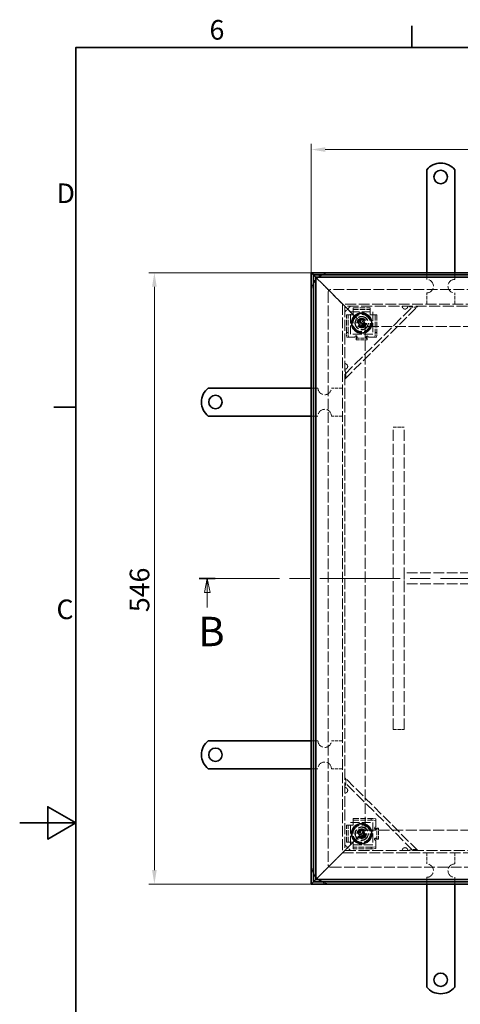
# Model space of a CAD drawing. Units: millimetres. Extents: x 0 to 2709, y 0 to 1485.
# Drawn here: x 0 to 393, y 581 to 1460 of the extents above; entities that cross this region are included whole.
import ezdxf

# ---------------------------------------------------------------- set-up
doc = ezdxf.new("R2010")
doc.units = ezdxf.units.MM
doc.header["$LTSCALE"] = 5
doc.linetypes.add('CHAIN', pattern=[0.7087, 0.4724, -0.0591, 0.1181, -0.0591])
doc.linetypes.add('DASHED_SPACE', pattern=[0.2067, 0.1654, -0.0413])
for name, color, linetype, lineweight, true_color in [('Kóta (ISO)', 5, 'Continuous', 9, 0x0000ff), ('Skrytá (ISO)', 7, 'DASHED_SPACE', 9, 0x0080c0), ('Čára řezu (ISO)', 3, 'CHAIN', 18, 0x00ff00)]:
    doc.layers.add(name, color=color, linetype=linetype, lineweight=lineweight, true_color=true_color)
doc.layers.add('Rámeček (ISO)', color=7, linetype='Continuous', lineweight=35)
doc.layers.add('Viditelná (ISO)', color=7, linetype='Continuous', lineweight=35)
doc.styles.add('Text popisu (ISO)', font='TAHOMA.TTF')
doc.styles.add('Text poznámky (ISO)', font='TAHOMA.TTF')
doc.dimstyles.new('Výchozí (ISO)', dxfattribs={"dimscale": 5, "dimtxt": 3.5, "dimasz": 2.5, "dimexe": 1, "dimexo": 0, "dimgap": 0.762, "dimtad": 1, "dimrnd": 1e-08, "dimtxsty": 'Text poznámky (ISO)', "dimcen": 0.09, "dimdle": 10, "dimclrd": 256, "dimclre": 256, "dimclrt": 256, "dimazin": 2, "dimtfac": 1.001486, "dimtmove": 0, "dimatfit": 3, "dimfxl": 1, "dimtolj": 1, "dimlwd": -1, "dimlwe": -1, "dimarcsym": 0})

# ---------------------------------------------------------------- blocks, each defined once
blk = doc.blocks.new('Rámečky Default Border')
at = {"layer": 'Rámeček (ISO)'}
for p, q in [((70, 287), (70, 290.9)), ((10, 222.75), (6.1, 222.75))]:
    blk.add_line(p, q, dxfattribs=at)
at = {"layer": 'Rámeček (ISO)', "flags": 128}
for points in [[(10, 10), (10, 287), (410, 287), (410, 10), (10, 10)], [(0, 148.5), (10, 148.5), (5, 151.39), (5, 145.61), (10, 148.5)]]:
    blk.add_lwpolyline(points, dxfattribs=at)
at = {"layer": 'Rámeček (ISO)', "char_height": 3.5, "attachment_point": 7, "style": 'Text poznámky (ISO)'}
for s, insert in [('6', (33.88, 287.33)), ('D', (6.57, 258.13)), ('C', (6.56, 183.81))]:
    blk.add_mtext(s, dxfattribs=dict(at, insert=insert))
blk = doc.blocks.new('2dPrevedenyRez1')
at = {"layer": 'Čára řezu (ISO)', "linetype": 'CHAIN', "ltscale": 6.073092}
blk.add_line((32.04, 192.18), (181.24, 192.18), dxfattribs=at)
at = {"layer": 'Čára řezu (ISO)', "linetype": 'Continuous', "lineweight": 35}
for p, q in [((32.04, 192.18), (34.9, 192.18)), ((178.37, 192.18), (181.24, 192.18))]:
    blk.add_line(p, q, dxfattribs=at)
at = {"layer": 'Čára řezu (ISO)', "linetype": 'Continuous'}
for p, q in [((33.47, 192.18), (32.97, 189.68)), ((33.47, 189.68), (33.47, 192.18)), ((33.97, 189.68), (33.47, 192.18)), ((179.81, 192.18), (179.31, 189.68)), ((179.81, 189.68), (179.81, 192.18)), ((180.31, 189.68), (179.81, 192.18)), ((32.97, 189.68), (33.97, 189.68)), ((33.47, 186.98), (33.47, 189.68)), ((179.31, 189.68), (180.31, 189.68)), ((179.81, 186.98), (179.81, 189.68))]:
    blk.add_line(p, q, dxfattribs=at)
at = {"layer": 'Čára řezu (ISO)', "linetype": 'Continuous', "flags": 128}
for points in [[(33.97, 189.68), (33.47, 192.18), (32.97, 189.68), (33.97, 189.68)], [(180.31, 189.68), (179.81, 192.18), (179.31, 189.68), (180.31, 189.68)]]:
    blk.add_lwpolyline(points, dxfattribs=at)
at = {"layer": 'Čára řezu (ISO)'}
for points in [[(33.97, 189.68), (33.47, 192.18), (32.97, 189.68), (33.97, 189.68)], [(180.31, 189.68), (179.81, 192.18), (179.31, 189.68), (180.31, 189.68)]]:
    blk.add_solid(points, dxfattribs=at)
at = {"layer": 'Čára řezu (ISO)', "char_height": 5.25, "attachment_point": 7, "style": 'Text popisu (ISO)'}
for insert in [(31.87, 178.43), (178.2, 178.43)]:
    blk.add_mtext('B', dxfattribs=dict(at, insert=insert))
blk = doc.blocks.new('*D18')
at = {"layer": 'Defpoints', "color": 0, "transparency": 16777216}
for p in [(120.19, 1233.91), (260.19, 1233.91), (260.19, 687.91)]:
    blk.add_point(p, dxfattribs=at)
at = {"layer": 'Kóta (ISO)', "transparency": 16777216}
for p, q in [((260.19, 1233.91), (115.19, 1233.91)), ((120.19, 700.41), (120.19, 1221.41)), ((260.19, 687.91), (115.19, 687.91))]:
    blk.add_line(p, q, dxfattribs=at)
for points in [[(118.11, 1221.41), (122.28, 1221.41), (120.19, 1233.91)], [(118.11, 700.41), (122.28, 700.41), (120.19, 687.91)]]:
    blk.add_solid(points, dxfattribs=at)
at = {"layer": 'Kóta (ISO)', "transparency": 16777216, "insert": (98.19, 930.76), "char_height": 17.5, "attachment_point": 1, "rotation": 90, "style": 'Text poznámky (ISO)'}
blk.add_mtext('\\A1;546', dxfattribs=at)
blk = doc.blocks.new('*D19')
at = {"layer": 'Defpoints', "color": 0, "transparency": 16777216}
for p in [(806.19, 1343.91), (260.19, 1233.91), (806.19, 1233.91)]:
    blk.add_point(p, dxfattribs=at)
at = {"layer": 'Kóta (ISO)', "transparency": 16777216}
for p, q in [((260.19, 1233.91), (260.19, 1348.91)), ((806.19, 1233.91), (806.19, 1348.91)), ((272.69, 1343.91), (793.69, 1343.91))]:
    blk.add_line(p, q, dxfattribs=at)
for points in [[(272.69, 1346), (272.69, 1341.83), (260.19, 1343.91)], [(793.69, 1346), (793.69, 1341.83), (806.19, 1343.91)]]:
    blk.add_solid(points, dxfattribs=at)
at = {"layer": 'Kóta (ISO)', "transparency": 16777216, "insert": (514.61, 1365.92), "char_height": 17.5, "attachment_point": 1, "style": 'Text poznámky (ISO)'}
blk.add_mtext('\\A1;546', dxfattribs=at)

msp = doc.modelspace()

# ---------------------------------------------------------------- linework, layer by layer
at = {"layer": 'Skrytá (ISO)', "ltscale": 2.285536}
for p, q in [((363.194, 1227.914), (363.194, 1233.914)), ((388.194, 1227.914), (388.194, 1233.914)), ((266.194, 1130.914), (260.194, 1130.914)), ((266.194, 1105.914), (260.194, 1105.914)), ((266.194, 815.914), (260.194, 815.914)), ((266.194, 790.914), (260.194, 790.914)), ((363.194, 693.914), (363.194, 687.914)), ((388.194, 693.914), (388.194, 687.914))]:
    msp.add_line(p, q, dxfattribs=at)
at = {"layer": 'Skrytá (ISO)', "ltscale": 4.829725}
for p, q in [((264.194, 1229.914), (272.461, 1221.648)), ((272.461, 1221.648), (264.194, 1229.914)), ((264.194, 691.914), (272.461, 700.181)), ((272.461, 700.181), (264.194, 691.914))]:
    msp.add_line(p, q, dxfattribs=at)
at = {"layer": 'Skrytá (ISO)', "ltscale": 3.18565}
for p, q in [((272.461, 1221.648), (276.194, 1217.914)), ((276.194, 1217.914), (272.461, 1221.648)), ((272.461, 700.181), (276.194, 703.914)), ((276.194, 703.914), (272.461, 700.181))]:
    msp.add_line(p, q, dxfattribs=at)
at = {"layer": 'Skrytá (ISO)', "ltscale": 11.498521}
for p, q in [((275.194, 1216.414), (275.194, 705.414)), ((788.694, 1218.914), (277.694, 1218.914)), ((277.694, 702.914), (788.694, 702.914))]:
    msp.add_line(p, q, dxfattribs=at)
at = {"layer": 'Skrytá (ISO)', "ltscale": 11.887451}
for p, q in [((290.194, 1203.914), (276.194, 1217.914)), ((276.194, 1217.914), (290.194, 1203.914)), ((290.194, 717.914), (276.194, 703.914)), ((276.194, 703.914), (290.194, 717.914))]:
    msp.add_line(p, q, dxfattribs=at)
at = {"layer": 'Skrytá (ISO)', "ltscale": 3.809293}
for p, q in [((363.194, 1205.914), (363.194, 1215.914)), ((388.194, 1205.914), (388.194, 1215.914)), ((288.194, 1130.914), (278.194, 1130.914)), ((288.194, 1105.914), (278.194, 1105.914)), ((333.194, 1095.914), (343.194, 1095.914)), ((343.194, 955.914), (343.194, 965.914)), ((333.194, 825.914), (343.194, 825.914)), ((288.194, 815.914), (278.194, 815.914)), ((288.194, 790.914), (278.194, 790.914)), ((363.194, 715.914), (363.194, 705.914)), ((388.194, 715.914), (388.194, 705.914))]:
    msp.add_line(p, q, dxfattribs=at)
at = {"layer": 'Skrytá (ISO)', "ltscale": 11.563831}
for p, q in [((778.194, 1205.914), (288.194, 1205.914)), ((288.194, 1205.914), (288.194, 715.914)), ((288.194, 715.914), (778.194, 715.914))]:
    msp.add_line(p, q, dxfattribs=at)
at = {"layer": 'Skrytá (ISO)', "ltscale": 11.756168}
for p, q in [((776.194, 1203.914), (290.194, 1203.914)), ((290.194, 1203.914), (290.194, 717.914)), ((290.194, 717.914), (776.194, 717.914))]:
    msp.add_line(p, q, dxfattribs=at)
at = {"layer": 'Skrytá (ISO)', "ltscale": 1.455164}
for p, q in [((290.194, 1203.914), (292.194, 1201.914)), ((292.194, 1201.914), (290.194, 1203.914)), ((290.194, 717.914), (292.194, 719.914)), ((292.194, 719.914), (290.194, 717.914))]:
    msp.add_line(p, q, dxfattribs=at)
at = {"layer": 'Skrytá (ISO)', "ltscale": 2.693548}
for p, q in [((290.194, 1198.914), (295.194, 1203.914)), ((295.194, 717.914), (290.194, 722.914))]:
    msp.add_line(p, q, dxfattribs=at)
at = {"layer": 'Skrytá (ISO)', "ltscale": 11.876962}
for p, q in [((290.194, 1143.157), (350.951, 1203.914)), ((350.951, 717.914), (290.194, 778.672))]:
    msp.add_line(p, q, dxfattribs=at)
at = {"layer": 'Skrytá (ISO)', "ltscale": 11.118032}
for p, q in [((290.194, 1138.914), (355.194, 1203.914)), ((355.194, 717.914), (290.194, 782.914))]:
    msp.add_line(p, q, dxfattribs=at)
at = {"layer": 'Skrytá (ISO)', "ltscale": 6.094929}
for p, q in [((291.561, 1180.414), (291.561, 1196.414)), ((293.055, 1180.414), (293.055, 1196.414)), ((317.333, 1196.414), (317.333, 1180.414)), ((318.827, 1196.414), (318.827, 1180.414)), ((297.694, 746.547), (313.694, 746.547)), ((297.694, 745.053), (313.694, 745.053)), ((313.694, 720.776), (297.694, 720.776)), ((313.694, 719.281), (297.694, 719.281))]:
    msp.add_line(p, q, dxfattribs=at)
at = {"layer": 'Skrytá (ISO)', "ltscale": 0.571309}
for p, q in [((291.561, 1196.414), (293.055, 1196.414)), ((297.694, 1202.547), (297.694, 1201.053)), ((312.694, 1202.547), (312.694, 1201.053)), ((318.827, 1196.414), (317.333, 1196.414)), ((293.055, 1180.414), (291.561, 1180.414)), ((318.827, 1180.414), (317.333, 1180.414)), ((291.91, 1176.414), (293.404, 1176.414)), ((300.193, 1177.235), (300.193, 1177.512)), ((300.193, 1175.401), (300.193, 1173.907)), ((301.183, 1176.844), (301.183, 1175.899)), ((309.195, 1175.762), (309.195, 1176.775)), ((310.195, 1177.423), (310.195, 1177.058)), ((310.195, 1175.401), (310.195, 1173.907)), ((316.984, 1176.414), (318.478, 1176.414)), ((291.561, 740.414), (293.055, 740.414)), ((297.694, 746.547), (297.694, 745.053)), ((313.694, 746.547), (313.694, 745.053)), ((317.694, 744.704), (317.694, 746.199)), ((316.685, 737.915), (317.05, 737.915)), ((318.346, 736.915), (317.333, 736.915)), ((318.707, 737.915), (320.201, 737.915)), ((291.561, 725.414), (293.055, 725.414)), ((316.873, 727.913), (316.596, 727.913)), ((317.264, 728.903), (318.209, 728.903)), ((317.694, 719.63), (317.694, 721.124)), ((318.707, 727.913), (320.201, 727.913)), ((297.694, 719.281), (297.694, 720.776)), ((313.694, 720.776), (313.694, 719.281))]:
    msp.add_line(p, q, dxfattribs=at)
at = {"layer": 'Skrytá (ISO)', "ltscale": 10.946984}
for p, q in [((292.194, 1201.914), (308.194, 1185.914)), ((308.194, 1185.914), (292.194, 1201.914)), ((292.194, 719.914), (308.194, 735.914)), ((308.194, 735.914), (292.194, 719.914))]:
    msp.add_line(p, q, dxfattribs=at)
at = {"layer": 'Skrytá (ISO)', "ltscale": 3.904912}
for p, q in [((293.055, 1196.414), (293.949, 1196.414)), ((297.694, 1200.16), (297.694, 1201.053)), ((312.694, 1201.053), (312.694, 1200.16)), ((316.439, 1196.414), (317.333, 1196.414)), ((300.193, 1175.401), (300.193, 1176.294)), ((310.195, 1175.401), (310.195, 1176.294)), ((293.055, 740.414), (293.949, 740.414)), ((297.694, 744.16), (297.694, 745.053)), ((318.707, 737.915), (317.814, 737.915)), ((293.949, 725.414), (293.055, 725.414)), ((297.694, 720.776), (297.694, 721.669)), ((318.707, 727.913), (317.814, 727.913))]:
    msp.add_line(p, q, dxfattribs=at)
at = {"layer": 'Skrytá (ISO)', "ltscale": 0.847602}
for p, q in [((295.443, 1196.414), (293.949, 1196.414)), ((297.694, 1198.665), (297.694, 1200.16)), ((312.694, 1198.665), (312.694, 1200.16)), ((314.945, 1196.414), (316.439, 1196.414)), ((295.443, 1176.414), (293.949, 1176.414)), ((314.945, 1176.414), (316.439, 1176.414)), ((295.443, 740.414), (293.949, 740.414)), ((297.694, 742.665), (297.694, 744.16)), ((317.694, 742.665), (317.694, 744.16)), ((295.443, 725.414), (293.949, 725.414)), ((297.694, 723.163), (297.694, 721.669)), ((317.694, 723.163), (317.694, 721.669))]:
    msp.add_line(p, q, dxfattribs=at)
at = {"layer": 'Skrytá (ISO)', "ltscale": 9.675858}
for p, q in [((295.194, 1178.914), (295.194, 1198.914)), ((295.194, 1198.914), (315.194, 1198.914)), ((315.194, 1198.914), (315.194, 1178.914)), ((315.194, 1178.914), (295.194, 1178.914)), ((295.194, 722.914), (295.194, 742.914)), ((295.194, 742.914), (315.194, 742.914)), ((315.194, 742.914), (315.194, 722.914)), ((315.194, 722.914), (295.194, 722.914))]:
    msp.add_line(p, q, dxfattribs=at)
at = {"layer": 'Skrytá (ISO)', "ltscale": 0.857397}
for p, q in [((295.443, 1196.414), (297.694, 1196.414)), ((297.694, 1196.414), (297.694, 1198.665)), ((312.694, 1198.665), (312.694, 1196.414)), ((312.694, 1196.414), (314.945, 1196.414)), ((295.443, 740.414), (297.694, 740.414)), ((297.694, 740.414), (297.694, 742.665)), ((297.694, 725.414), (295.443, 725.414)), ((297.694, 723.163), (297.694, 725.414))]:
    msp.add_line(p, q, dxfattribs=at)
at = {"layer": 'Skrytá (ISO)', "ltscale": 5.71399}
for p, q in [((297.694, 1202.547), (312.694, 1202.547)), ((297.694, 1201.053), (312.694, 1201.053)), ((291.561, 725.414), (291.561, 740.414)), ((293.055, 725.414), (293.055, 740.414))]:
    msp.add_line(p, q, dxfattribs=at)
at = {"layer": 'Skrytá (ISO)', "ltscale": 1.099577}
for p, q in [((302.413, 1188.141), (303.134, 1190.936)), ((304.473, 1186.119), (302.413, 1188.141)), ((303.134, 1190.936), (305.915, 1191.709)), ((305.915, 1191.709), (307.975, 1189.687)), ((307.975, 1189.687), (307.254, 1186.892)), ((307.254, 1186.892), (304.473, 1186.119)), ((302.307, 732.898), (303.736, 735.406)), ((303.765, 730.406), (302.307, 732.898)), ((303.736, 735.406), (306.623, 735.422)), ((306.652, 730.423), (303.765, 730.406)), ((306.623, 735.422), (308.081, 732.931)), ((308.081, 732.931), (306.652, 730.423))]:
    msp.add_line(p, q, dxfattribs=at)
at = {"layer": 'Skrytá (ISO)', "ltscale": 2.154818}
for p, q in [((291.561, 1180.414), (291.91, 1176.414)), ((293.404, 1176.414), (293.055, 1180.414)), ((317.333, 1180.414), (316.984, 1176.414)), ((318.478, 1176.414), (318.827, 1180.414)), ((317.694, 746.199), (313.694, 746.547)), ((313.694, 745.053), (317.694, 744.704)), ((317.694, 721.124), (313.694, 720.776)), ((313.694, 719.281), (317.694, 719.63))]:
    msp.add_line(p, q, dxfattribs=at)
at = {"layer": 'Skrytá (ISO)', "ltscale": 11.767937}
for p, q in [((758.194, 1185.914), (308.194, 1185.914)), ((308.194, 1185.914), (308.194, 735.914)), ((308.194, 735.914), (758.194, 735.914))]:
    msp.add_line(p, q, dxfattribs=at)
at = {"layer": 'Skrytá (ISO)', "ltscale": 2.381154}
for p, q in [((293.949, 1176.414), (293.404, 1176.414)), ((316.984, 1176.414), (316.439, 1176.414)), ((317.694, 744.704), (317.694, 744.16)), ((317.694, 721.669), (317.694, 721.124))]:
    msp.add_line(p, q, dxfattribs=at)
at = {"layer": 'Skrytá (ISO)', "ltscale": 1.424613}
for p, q in [((299.183, 1176.414), (295.443, 1176.414)), ((317.694, 726.903), (317.694, 723.163))]:
    msp.add_line(p, q, dxfattribs=at)
at = {"layer": 'Skrytá (ISO)', "ltscale": 0.14637}
for p, q in [((300.183, 1177.414), (300.183, 1177.799)), ((316.694, 727.903), (316.309, 727.903))]:
    msp.add_line(p, q, dxfattribs=at)
at = {"layer": 'Skrytá (ISO)', "ltscale": 0.003709}
for p, q in [((300.183, 1177.799), (300.193, 1177.799)), ((300.193, 1177.799), (300.193, 1177.789)), ((310.195, 1177.789), (310.195, 1177.799)), ((310.195, 1177.799), (310.205, 1177.799)), ((316.309, 737.915), (316.309, 737.925)), ((316.319, 737.915), (316.309, 737.915)), ((316.309, 727.913), (316.319, 727.913)), ((316.309, 727.903), (316.309, 727.913))]:
    msp.add_line(p, q, dxfattribs=at)
at = {"layer": 'Skrytá (ISO)', "ltscale": 0.105981}
for p, q in [((300.193, 1177.512), (300.193, 1177.789)), ((316.596, 727.913), (316.319, 727.913))]:
    msp.add_line(p, q, dxfattribs=at)
at = {"layer": 'Skrytá (ISO)', "ltscale": 0.175097}
for p, q in [((300.193, 1176.294), (300.193, 1176.404)), ((317.814, 727.913), (317.705, 727.913))]:
    msp.add_line(p, q, dxfattribs=at)
at = {"layer": 'Skrytá (ISO)', "ltscale": 3.81006}
for p, q in [((300.193, 1175.401), (310.195, 1175.401)), ((300.193, 1173.907), (310.195, 1173.907)), ((318.707, 727.913), (318.707, 737.915)), ((320.201, 727.913), (320.201, 737.915))]:
    msp.add_line(p, q, dxfattribs=at)
at = {"layer": 'Skrytá (ISO)', "ltscale": 0.140525}
for p, q in [((310.195, 1177.423), (310.195, 1177.789)), ((310.195, 1176.294), (310.195, 1176.371)), ((316.685, 737.915), (316.319, 737.915)), ((317.814, 737.915), (317.737, 737.915))]:
    msp.add_line(p, q, dxfattribs=at)
at = {"layer": 'Skrytá (ISO)', "ltscale": 0.192869}
for p, q in [((310.205, 1177.799), (310.205, 1177.292)), ((316.309, 737.925), (316.816, 737.925))]:
    msp.add_line(p, q, dxfattribs=at)
at = {"layer": 'Skrytá (ISO)', "ltscale": 1.431269}
for p, q in [((314.945, 1176.414), (311.187, 1176.414)), ((317.694, 742.665), (317.694, 738.908))]:
    msp.add_line(p, q, dxfattribs=at)
at = {"layer": 'Skrytá (ISO)', "ltscale": 11.874918}
for p, q in [((333.194, 825.914), (333.194, 1095.914)), ((343.194, 825.914), (343.194, 1095.914))]:
    msp.add_line(p, q, dxfattribs=at)
at = {"layer": 'Skrytá (ISO)', "ltscale": 11.490082}
for p, q in [((723.194, 965.914), (343.194, 965.914)), ((723.194, 955.914), (343.194, 955.914))]:
    msp.add_line(p, q, dxfattribs=at)
at = {"layer": 'Skrytá (ISO)', "ltscale": 10.462856}
for centre in [(305.194, 1188.914), (305.194, 732.914)]:
    msp.add_circle(centre, 8.605, dxfattribs=at)
at = {"layer": 'Skrytá (ISO)', "ltscale": 12.159042}
for centre, radius in [((305.194, 1188.914), 8), ((305.194, 1188.914), 6), ((305.194, 1188.914), 4), ((305.194, 732.914), 8), ((305.194, 732.914), 6), ((305.194, 732.914), 4)]:
    msp.add_circle(centre, radius, dxfattribs=at)
at = {"layer": 'Skrytá (ISO)', "ltscale": 11.581489}
for centre in [(305.194, 1188.914), (305.194, 732.914)]:
    msp.add_circle(centre, 7.62, dxfattribs=at)
at = {"layer": 'Skrytá (ISO)', "ltscale": 11.753741}
for centre in [(305.194, 1188.914), (305.194, 732.914)]:
    msp.add_circle(centre, 5.8, dxfattribs=at)
at = {"layer": 'Skrytá (ISO)', "ltscale": 11.526772}
for centre in [(305.194, 1188.914), (305.194, 732.914)]:
    msp.add_circle(centre, 5.688, dxfattribs=at)
at = {"layer": 'Skrytá (ISO)', "ltscale": 12.918983}
for centre in [(305.194, 1188.914), (305.194, 732.914)]:
    msp.add_circle(centre, 4.25, dxfattribs=at)
at = {"layer": 'Skrytá (ISO)', "ltscale": 12.730517}
for centre in [(305.194, 1188.914), (305.194, 732.914)]:
    msp.add_circle(centre, 4.188, dxfattribs=at)
at = {"layer": 'Skrytá (ISO)', "ltscale": 9.828116}
for centre in [(305.194, 1188.914), (305.194, 732.914)]:
    msp.add_circle(centre, 3.233, dxfattribs=at)
at = {"layer": 'Skrytá (ISO)', "ltscale": 5.983681}
for centre in [(305.194, 1188.914), (305.194, 732.914)]:
    msp.add_circle(centre, 2.5, dxfattribs=at)
at = {"layer": 'Skrytá (ISO)', "ltscale": 3.590168}
for centre in [(305.194, 1188.914), (305.194, 732.914)]:
    msp.add_circle(centre, 1.5, dxfattribs=at)
at = {"layer": 'Skrytá (ISO)', "ltscale": 3.218229}
for centre, start, end in [((277.694, 1216.414), 90, 117.66045), ((277.694, 1216.414), 152.33955, 180), ((277.694, 705.414), 180, 207.66045), ((277.694, 705.414), 242.33955, 270)]:
    msp.add_arc(centre, 17.5, start, end, dxfattribs=at)
at = {"layer": 'Skrytá (ISO)', "ltscale": 1.275656}
for centre, start, end in [((277.694, 1216.414), 129.517653, 140.482347), ((277.694, 705.414), 219.517653, 230.482347)]:
    msp.add_arc(centre, 17.5, start, end, dxfattribs=at)
at = {"layer": 'Skrytá (ISO)', "ltscale": 9.119282}
for centre, start, end in [((363.194, 1221.914), 270, 90), ((388.194, 1221.914), 90, 270), ((272.194, 1130.914), 180, 0), ((272.194, 1105.914), 0, 180), ((272.194, 815.914), 180, 0), ((272.194, 790.914), 0, 180), ((363.194, 699.914), 270, 90), ((388.194, 699.914), 90, 270)]:
    msp.add_arc(centre, 6, start, end, dxfattribs=at)
at = {"layer": 'Skrytá (ISO)', "ltscale": 1.495845}
for centre, start, end in [((277.694, 1216.414), 90, 180), ((277.694, 705.414), 180, 270)]:
    msp.add_arc(centre, 2.5, start, end, dxfattribs=at)
at = {"layer": 'Skrytá (ISO)', "ltscale": 1.630981}
for centre, start, end in [((343.88, 1203.914), 180, 278.130102), ((290.194, 1150.228), 351.869898, 90), ((290.194, 771.601), 270, 8.130102), ((343.88, 717.914), 81.869898, 180)]:
    msp.add_arc(centre, 2.5, start, end, dxfattribs=at)
at = {"layer": 'Skrytá (ISO)', "ltscale": 0.135035}
for centre, start, end in [((343.88, 1203.914), 351.869898, 0), ((290.194, 1150.228), 270, 278.130102), ((290.194, 771.601), 81.869898, 90), ((343.88, 717.914), 0, 8.130102)]:
    msp.add_arc(centre, 2.5, start, end, dxfattribs=at)
at = {"layer": 'Skrytá (ISO)', "ltscale": 0.598278}
for centre, start, end in [((300.183, 1176.414), 90, 180), ((317.694, 727.903), 180, 270)]:
    msp.add_arc(centre, 1, start, end, dxfattribs=at)
at = {"layer": 'Skrytá (ISO)', "ltscale": 0.547873}
for centre, start, end in [((310.195, 1176.292), 7.00835, 89.427034), ((317.816, 737.915), 97.00835, 179.427034)]:
    msp.add_arc(centre, 1, start, end, dxfattribs=at)
at = {"layer": 'Skrytá (ISO)', "ltscale": 1.225866}
for points in [[(346.355, 1203.561), (346.338, 1203.44), (346.312, 1203.321), (346.159, 1202.804), (345.934, 1202.433), (345.362, 1201.86), (344.991, 1201.636), (344.473, 1201.483), (344.354, 1201.457), (344.234, 1201.439)], [(292.669, 1149.874), (292.652, 1149.754), (292.626, 1149.635), (292.472, 1149.117), (292.248, 1148.746), (291.675, 1148.174), (291.305, 1147.95), (290.787, 1147.796), (290.668, 1147.77), (290.547, 1147.753)], [(290.547, 774.075), (290.668, 774.058), (290.787, 774.032), (291.305, 773.879), (291.675, 773.655), (292.248, 773.082), (292.472, 772.711), (292.626, 772.194), (292.652, 772.074), (292.669, 771.954)], [(344.234, 720.389), (344.354, 720.372), (344.473, 720.346), (344.991, 720.193), (345.362, 719.968), (345.934, 719.396), (346.159, 719.025), (346.312, 718.508), (346.338, 718.388), (346.355, 718.268)]]:
    msp.add_open_spline(points, degree=3, knots=[0.49001532, 0.49001532, 0.49001532, 0.49001532, 0.52547397, 0.52547397, 0.64692835, 0.64692835, 0.76838272, 0.76838272, 0.80384138, 0.80384138, 0.80384138, 0.80384138], dxfattribs=at)
at = {"layer": 'Skrytá (ISO)', "ltscale": 4.254117}
for points in [[(355.194, 1203.914), (354.388, 1203.109), (352.982, 1202.904), (351.19, 1203.085), (349.835, 1203.223), (348.274, 1203.567), (346.709, 1203.914)], [(290.194, 1147.4), (290.654, 1145.329), (291.1, 1143.271), (291.087, 1141.674), (291.076, 1140.467), (290.803, 1139.523), (290.194, 1138.914)], [(290.194, 782.914), (290.999, 782.109), (291.204, 780.702), (291.023, 778.91), (290.886, 777.556), (290.541, 775.994), (290.194, 774.429)], [(346.709, 717.914), (348.779, 718.374), (350.837, 718.821), (352.434, 718.807), (353.641, 718.797), (354.585, 718.523), (355.194, 717.914)]]:
    msp.add_open_spline(points, degree=3, knots=[0, 0, 0, 0, 0.8946709, 0.8946709, 0.8946709, 1.5707963, 1.5707963, 1.5707963, 1.5707963], dxfattribs=at)
at = {"layer": 'Skrytá (ISO)', "ltscale": 1.017573}
for points in [[(300.193, 1177.512), (300.239, 1177.512), (300.284, 1177.509), (300.33, 1177.504), (300.998, 1177.432), (301.39, 1176.794), (301.006, 1176.557), (300.825, 1176.446), (300.51, 1176.389), (300.193, 1176.404)], [(316.596, 727.913), (316.597, 727.959), (316.599, 728.005), (316.604, 728.05), (316.677, 728.719), (317.315, 729.11), (317.551, 728.726), (317.662, 728.545), (317.719, 728.23), (317.705, 727.913)]]:
    msp.add_open_spline(points, degree=3, knots=[-0.99840836, -0.99840836, -0.99840836, -0.99840836, -0.97657066, -0.97657066, -0.97657066, -0.65378943, -0.65378943, -0.65378943, -0.50159158, -0.50159158, -0.50159158, -0.50159158], dxfattribs=at)
at = {"layer": 'Skrytá (ISO)', "ltscale": 1.466238}
for points in [[(300.193, 1175.018), (300.51, 1174.989), (300.825, 1175.103), (301.006, 1175.326), (301.39, 1175.798), (300.998, 1177.074), (300.33, 1177.219), (300.284, 1177.229), (300.239, 1177.234), (300.193, 1177.235)], [(319.09, 727.913), (319.119, 728.23), (319.005, 728.545), (318.782, 728.726), (318.31, 729.11), (317.034, 728.719), (316.889, 728.05), (316.879, 728.005), (316.874, 727.959), (316.873, 727.913)]]:
    msp.add_open_spline(points, degree=3, knots=[0.50159158, 0.50159158, 0.50159158, 0.50159158, 0.65378943, 0.65378943, 0.65378943, 0.97657066, 0.97657066, 0.97657066, 0.99840836, 0.99840836, 0.99840836, 0.99840836], dxfattribs=at)
at = {"layer": 'Skrytá (ISO)', "ltscale": 1.021815}
for points in [[(310.195, 1176.371), (309.858, 1176.352), (309.52, 1176.41), (309.342, 1176.526), (308.973, 1176.768), (309.488, 1177.423), (310.195, 1177.423)], [(317.737, 737.915), (317.756, 737.578), (317.699, 737.24), (317.582, 737.062), (317.34, 736.694), (316.685, 737.209), (316.685, 737.915)]]:
    msp.add_open_spline(points, degree=3, knots=[-0.5, -0.5, -0.5, -0.5, -0.33735176, -0.33735176, -0.33735176, 0, 0, 0, 0], dxfattribs=at)
at = {"layer": 'Skrytá (ISO)', "ltscale": 1.468271}
for points in [[(310.195, 1177.058), (309.488, 1177.058), (308.973, 1175.748), (309.342, 1175.264), (309.52, 1175.03), (309.858, 1174.916), (310.195, 1174.954)], [(317.05, 737.915), (317.05, 737.209), (318.36, 736.694), (318.844, 737.062), (319.078, 737.24), (319.192, 737.578), (319.154, 737.915)]]:
    msp.add_open_spline(points, degree=3, knots=[0, 0, 0, 0, 0.33735176, 0.33735176, 0.33735176, 0.5, 0.5, 0.5, 0.5], dxfattribs=at)
at = {"layer": 'Viditelná (ISO)'}
for p, q in [((363.194, 1309.414), (363.194, 1325.902)), ((388.194, 1309.414), (388.194, 1325.902)), ((363.194, 1309.414), (363.194, 1305.525)), ((363.194, 1303.05), (363.194, 1305.525)), ((363.194, 1295.272), (363.194, 1303.05)), ((388.194, 1309.414), (388.194, 1305.525)), ((388.194, 1303.05), (388.194, 1305.525)), ((388.194, 1295.272), (388.194, 1303.05)), ((363.194, 1292.797), (363.194, 1295.272)), ((363.194, 1292.797), (363.194, 1285.019)), ((388.194, 1292.797), (388.194, 1295.272)), ((388.194, 1292.797), (388.194, 1285.019)), ((363.194, 1282.544), (363.194, 1285.019)), ((388.194, 1282.544), (388.194, 1285.019)), ((363.194, 1274.766), (363.194, 1282.544)), ((388.194, 1274.766), (388.194, 1282.544)), ((363.194, 1272.291), (363.194, 1274.766)), ((363.194, 1272.291), (363.194, 1264.513)), ((388.194, 1272.291), (388.194, 1274.766)), ((388.194, 1272.291), (388.194, 1264.513)), ((363.194, 1262.038), (363.194, 1264.513)), ((363.194, 1254.26), (363.194, 1262.038)), ((388.194, 1262.038), (388.194, 1264.513)), ((388.194, 1254.26), (388.194, 1262.038)), ((363.194, 1251.785), (363.194, 1254.26)), ((363.194, 1251.785), (363.194, 1247.896)), ((388.194, 1251.785), (388.194, 1254.26)), ((388.194, 1251.785), (388.194, 1247.896)), ((363.194, 1233.914), (363.194, 1247.896)), ((388.194, 1233.914), (388.194, 1247.896)), ((806.194, 1233.914), (260.194, 1233.914)), ((260.194, 1233.914), (262.194, 1231.914)), ((262.194, 1231.914), (260.194, 1233.914)), ((260.194, 1233.914), (260.194, 687.914)), ((262.194, 1231.914), (804.194, 1231.914)), ((262.194, 1231.914), (264.194, 1229.914)), ((264.194, 1229.914), (262.194, 1231.914)), ((262.194, 689.914), (262.194, 1231.914)), ((264.194, 691.914), (264.194, 1229.914)), ((264.194, 1229.914), (802.194, 1229.914)), ((184.694, 1130.914), (168.206, 1130.914)), ((184.694, 1130.914), (188.583, 1130.914)), ((191.058, 1130.914), (188.583, 1130.914)), ((198.836, 1130.914), (191.058, 1130.914)), ((201.311, 1130.914), (198.836, 1130.914)), ((201.311, 1130.914), (209.089, 1130.914)), ((211.564, 1130.914), (209.089, 1130.914)), ((219.342, 1130.914), (211.564, 1130.914)), ((221.817, 1130.914), (219.342, 1130.914)), ((221.817, 1130.914), (229.595, 1130.914)), ((232.07, 1130.914), (229.595, 1130.914)), ((239.848, 1130.914), (232.07, 1130.914)), ((242.323, 1130.914), (239.848, 1130.914)), ((242.323, 1130.914), (246.212, 1130.914)), ((260.194, 1130.914), (246.212, 1130.914)), ((184.694, 1105.914), (168.206, 1105.914)), ((184.694, 1105.914), (188.583, 1105.914)), ((191.058, 1105.914), (188.583, 1105.914)), ((198.836, 1105.914), (191.058, 1105.914)), ((201.311, 1105.914), (198.836, 1105.914)), ((201.311, 1105.914), (209.089, 1105.914)), ((211.564, 1105.914), (209.089, 1105.914)), ((219.342, 1105.914), (211.564, 1105.914)), ((221.817, 1105.914), (219.342, 1105.914)), ((221.817, 1105.914), (229.595, 1105.914)), ((232.07, 1105.914), (229.595, 1105.914)), ((239.848, 1105.914), (232.07, 1105.914)), ((242.323, 1105.914), (239.848, 1105.914)), ((242.323, 1105.914), (246.212, 1105.914)), ((260.194, 1105.914), (246.212, 1105.914)), ((184.694, 815.914), (168.206, 815.914)), ((184.694, 815.914), (188.583, 815.914)), ((191.058, 815.914), (188.583, 815.914)), ((198.836, 815.914), (191.058, 815.914)), ((201.311, 815.914), (198.836, 815.914)), ((201.311, 815.914), (209.089, 815.914)), ((211.564, 815.914), (209.089, 815.914)), ((219.342, 815.914), (211.564, 815.914)), ((221.817, 815.914), (219.342, 815.914)), ((221.817, 815.914), (229.595, 815.914)), ((232.07, 815.914), (229.595, 815.914)), ((239.848, 815.914), (232.07, 815.914)), ((242.323, 815.914), (239.848, 815.914)), ((242.323, 815.914), (246.212, 815.914)), ((260.194, 815.914), (246.212, 815.914)), ((184.694, 790.914), (168.206, 790.914)), ((184.694, 790.914), (188.583, 790.914)), ((191.058, 790.914), (188.583, 790.914)), ((198.836, 790.914), (191.058, 790.914)), ((201.311, 790.914), (198.836, 790.914)), ((201.311, 790.914), (209.089, 790.914)), ((211.564, 790.914), (209.089, 790.914)), ((219.342, 790.914), (211.564, 790.914)), ((221.817, 790.914), (219.342, 790.914)), ((221.817, 790.914), (229.595, 790.914)), ((232.07, 790.914), (229.595, 790.914)), ((239.848, 790.914), (232.07, 790.914)), ((242.323, 790.914), (239.848, 790.914)), ((242.323, 790.914), (246.212, 790.914)), ((260.194, 790.914), (246.212, 790.914)), ((260.194, 687.914), (262.194, 689.914)), ((262.194, 689.914), (260.194, 687.914)), ((260.194, 687.914), (806.194, 687.914)), ((262.194, 689.914), (264.194, 691.914)), ((264.194, 691.914), (262.194, 689.914)), ((804.194, 689.914), (262.194, 689.914)), ((802.194, 691.914), (264.194, 691.914)), ((363.194, 687.914), (363.194, 673.933)), ((388.194, 687.914), (388.194, 673.933)), ((363.194, 670.043), (363.194, 673.933)), ((363.194, 670.043), (363.194, 667.569)), ((388.194, 670.043), (388.194, 673.933)), ((388.194, 670.043), (388.194, 667.569)), ((363.194, 667.569), (363.194, 659.79)), ((363.194, 659.79), (363.194, 657.316)), ((388.194, 667.569), (388.194, 659.79)), ((388.194, 659.79), (388.194, 657.316)), ((363.194, 649.537), (363.194, 657.316)), ((388.194, 649.537), (388.194, 657.316)), ((363.194, 649.537), (363.194, 647.062)), ((363.194, 647.062), (363.194, 639.284)), ((388.194, 649.537), (388.194, 647.062)), ((388.194, 647.062), (388.194, 639.284)), ((363.194, 639.284), (363.194, 636.809)), ((363.194, 629.031), (363.194, 636.809)), ((388.194, 639.284), (388.194, 636.809)), ((388.194, 629.031), (388.194, 636.809)), ((363.194, 629.031), (363.194, 626.556)), ((363.194, 626.556), (363.194, 618.778)), ((388.194, 629.031), (388.194, 626.556)), ((388.194, 626.556), (388.194, 618.778)), ((363.194, 618.778), (363.194, 616.303)), ((363.194, 612.414), (363.194, 616.303)), ((388.194, 618.778), (388.194, 616.303)), ((388.194, 612.414), (388.194, 616.303)), ((363.194, 612.414), (363.194, 595.927)), ((388.194, 612.414), (388.194, 595.927))]:
    msp.add_line(p, q, dxfattribs=at)
for centre, radius in [((375.694, 1319.414), 6), ((305.194, 1188.914), 9), ((174.694, 1118.414), 6), ((174.694, 803.414), 6), ((305.194, 732.914), 9), ((375.694, 602.414), 6)]:
    msp.add_circle(centre, radius, dxfattribs=at)
for centre, radius, start, end in [((375.694, 1315.914), 16, 38.624833, 141.375167), ((277.694, 1216.414), 17.5, 117.66045, 129.517653), ((277.694, 1216.414), 17.5, 140.482347, 152.33955), ((178.194, 1118.414), 16, 128.624833, 231.375167), ((178.194, 803.414), 16, 128.624833, 231.375167), ((277.694, 705.414), 17.5, 207.66045, 219.517653), ((277.694, 705.414), 17.5, 230.482347, 242.33955), ((375.694, 605.914), 16, 218.624833, 321.375167)]:
    msp.add_arc(centre, radius, start, end, dxfattribs=at)

# ---------------------------------------------------------------- block references
at = {"xscale": 5, "yscale": 5, "zscale": 5}
msp.add_blockref('Rámečky Default Border', (0, 0), dxfattribs=at)
at = {"layer": 'Čára řezu (ISO)', "xscale": 5, "yscale": 5, "zscale": 5}
msp.add_blockref('2dPrevedenyRez1', (0, 0), dxfattribs=at)

# ---------------------------------------------------------------- dimensions: what is measured, and where the dimension line sits
at = {"layer": 'Kóta (ISO)'}
for base, p1, p2, angle, picture, middle in [((806.194, 1343.914), (260.194, 1233.914), (806.194, 1233.914), 180, '*D19', (533.194, 1343.914)), ((120.194, 1233.914), (260.194, 687.914), (260.194, 1233.914), 90, '*D18', (120.194, 949.352))]:
    dim = msp.add_linear_dim(base=base, p1=p1, p2=p2, angle=angle, dimstyle='Výchozí (ISO)', override={"dimdec": 2, "dimtp": 0, "dimtm": 0, "dimtdec": 2, "dimtofl": 0, "dimatfit": 1}, dxfattribs=at)
    dim.commit()
    dim.dimension.update_dxf_attribs({"geometry": picture, "text_midpoint": middle, "dimtype": 160})

doc.saveas('drawing.dxf')
